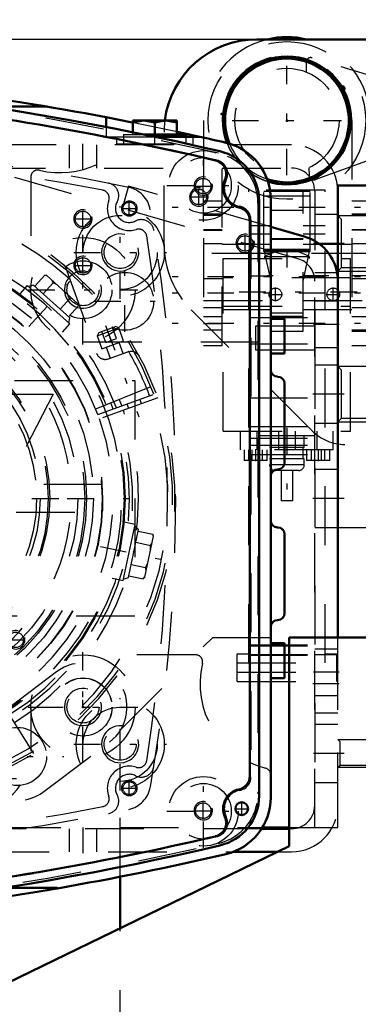
# Model space of a CAD drawing. Units: inches. Extents: x 19 to 243, y 19 to 234.
# Drawn here: x 182 to 187, y 95 to 111 of the extents above; entities that cross this region are included whole.
import ezdxf

# ---------------------------------------------------------------- set-up
doc = ezdxf.new("R2010")
doc.units = ezdxf.units.IN
doc.header["$MEASUREMENT"] = 0
doc.linetypes.add('Center', pattern=[1.5, 0.45, -0.5, 0.05, -0.5])
doc.linetypes.add('Dashed', pattern=[2, 1, -1])
for name, color, linetype, lineweight in [('2d ConnectionPoints', 7, 'Continuous', 50), ('AM_0', 7, 'Continuous', 50), ('AM_5', 3, 'Continuous', 25), ('AM_7', 7, 'Center', 25), ('AM_9', 6, 'Dashed', 25)]:
    doc.layers.add(name, color=color, linetype=linetype, lineweight=lineweight)
doc.dimstyles.get("Standard").update_dxf_attribs({"dimtxt": 0.18, "dimasz": 0.18, "dimexe": 0.18, "dimexo": 0.0625, "dimgap": 0.09, "dimtad": 0, "dimtih": 1, "dimtoh": 1, "dimdec": 4, "dimzin": 0, "dimdsep": 46, "dimtxsty": 'Standard', "dimcen": 0.09, "dimadec": 0, "dimazin": 0, "dimtfac": 1, "dimtdec": 4, "dimtofl": 0, "dimtmove": 0, "dimatfit": 3, "dimfxl": 0, "dimtolj": 1, "dimtzin": 0, "dimarcsym": 0})

# ---------------------------------------------------------------- blocks, each defined once
blk = doc.blocks.new('52_SH5_R02_2_tr_0_in_LKQGH_1_1_GN_Wire_Rope_Hoist_900')
at = {"layer": 'AM_0'}
for radius, start, end in [(1.417, 76.4638, 103.5362), (1.083, 252.6433, 200.6797), (1.051, 251.3624, 201.9606)]:
    blk.add_arc((186.079, 109.653), radius, start, end, dxfattribs=at)
at = {"layer": 'AM_5'}
blk.add_arc((187.844, 109.75), 0.161, 75, 15, dxfattribs=at)
at = {"layer": 'AM_7'}
for p, q in [((186.079, 108.722), (186.079, 110.583)), ((187.844, 109.42), (187.844, 110.081)), ((187.513, 109.75), (188.175, 109.75)), ((185.149, 109.653), (187.009, 109.653)), ((188.279, 108.176), (183.879, 108.176)), ((186.079, 107.462), (186.079, 107.158)), ((188.279, 106.995), (183.879, 106.995)), ((186.794, 107.015), (185.365, 107.015)), ((188.279, 106.72), (183.879, 106.72)), ((187.27, 106.739), (184.888, 106.739)), ((188.279, 106.208), (183.879, 106.208)), ((186.079, 104.436), (186.079, 103.137)), ((185.548, 104.071), (185.548, 103.868)), ((186.611, 104.071), (186.611, 103.868))]:
    blk.add_line(p, q, dxfattribs=at)
at = {"layer": 'AM_9'}
for p, q in [((187.957, 110.274), (186.507, 110.717)), ((186.405, 110.64), (186.409, 110.475)), ((187.48, 109.75), (187.662, 110.065)), ((187.662, 110.065), (188.026, 110.065)), ((188.026, 110.065), (188.208, 109.75)), ((187.662, 109.75), (187.753, 109.908)), ((187.753, 109.908), (187.935, 109.908)), ((187.935, 109.908), (188.026, 109.75)), ((188.245, 109.547), (188.236, 109.908)), ((187.662, 109.435), (187.48, 109.75)), ((187.753, 109.593), (187.662, 109.75)), ((188.026, 109.75), (187.935, 109.593)), ((188.208, 109.75), (188.026, 109.435)), ((184.662, 109.653), (184.662, 105.834)), ((184.977, 105.834), (184.977, 109.653)), ((187.182, 109.653), (187.182, 105.834)), ((187.497, 109.653), (187.497, 105.834)), ((187.935, 109.593), (187.753, 109.593)), ((188.026, 109.435), (187.662, 109.435)), ((186.561, 108.648), (187.986, 109.167)), ((186.452, 108.849), (186.455, 108.72)), ((186.729, 108.471), (185.43, 108.471)), ((185.43, 100.44), (185.43, 108.471)), ((185.686, 108.452), (186.473, 108.452)), ((185.686, 107.428), (185.686, 108.452)), ((185.686, 108.373), (186.473, 108.373)), ((185.804, 106.075), (185.804, 108.452)), ((186.355, 106.075), (186.355, 108.452)), ((186.473, 107.428), (186.473, 108.452)), ((186.729, 100.44), (186.729, 108.471)), ((184.977, 108.284), (184.662, 108.284)), ((187.497, 108.284), (187.182, 108.284)), ((184.662, 108.068), (184.977, 108.068)), ((184.977, 108.038), (184.662, 108.038)), ((186.355, 108.122), (185.804, 108.122)), ((187.182, 108.068), (187.497, 108.068)), ((187.497, 108.038), (187.182, 108.038)), ((185.43, 107.867), (185.804, 107.867)), ((186.355, 107.867), (186.729, 107.867)), ((184.662, 107.802), (184.977, 107.802)), ((184.977, 107.783), (184.662, 107.783)), ((185.804, 107.723), (185.43, 107.723)), ((186.729, 107.723), (186.355, 107.723)), ((187.182, 107.802), (187.497, 107.802)), ((187.497, 107.788), (187.182, 107.788)), ((184.662, 107.566), (184.977, 107.566)), ((185.804, 107.546), (184.977, 107.546)), ((186.355, 107.645), (185.804, 107.645)), ((185.804, 107.64), (186.355, 107.64)), ((187.182, 107.546), (186.355, 107.546)), ((187.182, 107.566), (187.497, 107.566)), ((185.804, 107.394), (184.662, 107.394)), ((185.686, 107.468), (186.473, 107.468)), ((185.686, 107.428), (186.473, 107.428)), ((185.689, 107.453), (185.804, 106.923)), ((185.689, 107.453), (186.47, 107.453)), ((186.355, 106.923), (186.47, 107.453)), ((187.497, 107.394), (186.355, 107.394)), ((184.997, 107.31), (187.162, 107.31)), ((184.997, 104.377), (184.997, 107.31)), ((185.696, 107.335), (185.696, 107.31)), ((186.463, 107.335), (185.696, 107.335)), ((186.463, 107.31), (186.463, 107.335)), ((187.162, 104.377), (187.162, 107.31)), ((184.977, 106.961), (184.662, 106.961)), ((187.162, 106.98), (184.997, 106.98)), ((185.43, 107.015), (185.804, 107.015)), ((186.355, 107.015), (186.729, 107.015)), ((187.497, 107.015), (187.182, 107.015)), ((187.497, 106.961), (187.182, 106.961)), ((184.662, 106.596), (185.804, 106.596)), ((186.355, 106.596), (187.497, 106.596)), ((184.662, 106.478), (184.977, 106.478)), ((184.977, 106.444), (185.804, 106.444)), ((184.997, 106.498), (187.162, 106.498)), ((185.804, 106.385), (186.355, 106.385)), ((186.355, 106.444), (187.182, 106.444)), ((187.182, 106.478), (187.497, 106.478)), ((184.977, 106.316), (184.662, 106.316)), ((184.662, 106.208), (184.977, 106.208)), ((185.43, 106.306), (186.729, 106.306)), ((185.804, 106.33), (186.355, 106.33)), ((187.497, 106.316), (187.182, 106.316)), ((184.662, 106.099), (184.977, 106.099)), ((185.804, 106.075), (186.355, 106.075)), ((187.182, 106.099), (187.497, 106.099)), ((187.497, 106.07), (187.182, 106.07)), ((185.43, 105.859), (186.729, 105.859)), ((184.662, 105.834), (184.977, 105.834)), ((187.182, 105.834), (187.497, 105.834)), ((185.43, 104.943), (186.729, 104.943)), ((184.997, 104.377), (187.162, 104.377)), ((185.292, 104.062), (185.292, 104.377)), ((185.43, 104.456), (186.729, 104.456)), ((185.568, 104.377), (185.568, 104.062)), ((185.603, 104.377), (185.603, 104.298)), ((185.942, 104.062), (185.942, 104.377)), ((186.217, 104.377), (186.217, 104.062)), ((186.556, 104.298), (186.556, 104.377)), ((186.591, 104.062), (186.591, 104.377)), ((186.867, 104.062), (186.867, 104.377)), ((185.43, 104.26), (186.729, 104.26)), ((186.556, 104.298), (185.603, 104.298)), ((186.375, 104.101), (186.375, 104.298)), ((186.867, 104.062), (185.292, 104.062)), ((185.351, 104.062), (185.351, 103.877)), ((185.43, 104.141), (186.729, 104.141)), ((185.434, 103.877), (185.434, 104.062)), ((185.491, 103.877), (185.491, 104.062)), ((185.605, 103.877), (185.605, 104.062)), ((185.662, 103.877), (185.662, 104.062)), ((185.745, 103.877), (185.745, 104.062)), ((186.375, 104.101), (185.784, 104.101)), ((186.355, 103.905), (186.355, 104.101)), ((186.414, 104.062), (186.414, 103.877)), ((186.497, 103.877), (186.497, 104.062)), ((186.554, 103.877), (186.554, 104.062)), ((186.668, 103.877), (186.668, 104.062)), ((186.725, 103.877), (186.725, 104.062)), ((186.808, 103.877), (186.808, 104.062)), ((185.745, 103.877), (185.351, 103.877)), ((185.43, 103.983), (186.729, 103.983)), ((186.375, 103.905), (185.784, 103.905)), ((186.375, 103.806), (186.375, 103.905)), ((186.808, 103.877), (186.414, 103.877)), ((186.375, 103.806), (185.784, 103.806)), ((186.276, 103.708), (185.883, 103.708)), ((185.981, 103.708), (185.981, 103.196)), ((186.178, 103.196), (186.178, 103.708)), ((186.178, 103.196), (185.981, 103.196)), ((185.43, 100.749), (186.729, 100.749)), ((185.43, 100.733), (186.729, 100.733)), ((185.233, 100.597), (185.43, 100.597)), ((185.233, 100.125), (185.233, 100.597)), ((185.43, 100.586), (186.729, 100.586)), ((185.43, 100.575), (186.729, 100.575)), ((186.729, 100.597), (186.926, 100.597)), ((186.926, 100.125), (186.926, 100.597)), ((185.233, 100.44), (186.926, 100.44)), ((185.233, 100.283), (186.926, 100.283)), ((185.233, 100.125), (186.926, 100.125))]:
    blk.add_line(p, q, dxfattribs=at)
for points in [[(185.689, 107.453), (185.687, 107.459), (185.686, 107.463), (185.686, 107.464)], [(186.473, 107.464), (186.472, 107.46), (186.47, 107.454), (186.47, 107.453)]]:
    blk.add_lwpolyline(points, dxfattribs=at)
for centre, radius in [((186.079, 109.653), 1.339), ((186.079, 109.653), 0.886), ((187.844, 109.75), 0.315), ((187.844, 109.75), 0.295), ((187.844, 109.75), 0.284), ((187.844, 109.75), 0.271), ((187.844, 109.75), 0.263), ((187.844, 109.75), 0.197), ((187.844, 109.75), 0.182)]:
    blk.add_circle(centre, radius, dxfattribs=at)
for centre, radius, start, end in [((186.079, 109.653), 1.417, 103.5362, 180), ((186.079, 109.653), 1.417, 360, 76.4638), ((186.079, 109.653), 1.102, 0, 180), ((186.484, 110.642), 0.0787, 73, 181.5), ((187.842, 109.897), 0.394, 1.4999, 73), ((187.844, 109.75), 0.325, 104.4139, 135.5861), ((187.844, 109.75), 0.325, 44.4139, 75.5861), ((187.844, 109.75), 0.161, 96.6138, 202.5958), ((187.844, 109.75), 0.161, 331.0034, 85.2557), ((187.844, 109.75), 0.325, 164.4139, 195.5861), ((187.844, 109.75), 0.325, 344.4139, 15.5861), ((187.844, 109.75), 0.161, 213.9311, 267.1799), ((187.844, 109.75), 0.161, 278.4538, 319.9915), ((187.852, 109.537), 0.394, 290.0001, 1.4999), ((187.844, 109.75), 0.325, 224.4139, 255.5861), ((187.844, 109.75), 0.325, 284.4139, 315.5861), ((186.079, 109.653), 1.083, 200.6797, 252.6433), ((186.079, 109.653), 1.051, 201.9606, 251.3624), ((186.534, 108.722), 0.0787, 181.5, 290.0001), ((186.079, 106.739), 0.709, 103.5362, 122.7972), ((186.079, 106.739), 0.709, 57.2028, 76.4638), ((185.883, 103.806), 0.0984, 180, 270), ((186.276, 103.806), 0.0984, 270, 0)]:
    blk.add_arc(centre, radius, start, end, dxfattribs=at)
blk = doc.blocks.new('67_0543204010_SH5_GS_0_in_LKQGH_1_1_GN_Wire_Rope_Hoist_900')
at = {"layer": 'AM_0'}
for p, q in [((186.375, 107.683), (185.804, 107.847)), ((186.945, 100.873), (186.945, 106.926)), ((185.662, 97.645), (186.119, 97.645))]:
    blk.add_line(p, q, dxfattribs=at)
blk.add_arc((186.158, 106.926), 0.787, 0, 74, dxfattribs=at)
at = {"layer": 'AM_5'}
for centre in [(182.615, 107.98), (182.615, 107.192)]:
    blk.add_arc(centre, 0.157, 75, 15, dxfattribs=at)
at = {"layer": 'AM_7'}
for p, q in [((182.615, 107.842), (182.615, 108.117)), ((182.477, 107.98), (182.752, 107.98)), ((182.477, 107.192), (182.752, 107.192)), ((182.615, 107.055), (182.615, 107.33)), ((186.969, 105.007), (186.449, 105.007)), ((175.557, 103.236), (182.585, 103.236)), ((186.969, 103.236), (186.449, 103.236)), ((182.615, 98.907), (182.615, 100.478)), ((186.969, 100.086), (186.449, 100.086)), ((181.829, 99.692), (183.4, 99.692)), ((180.716, 98.852), (182.287, 98.852))]:
    blk.add_line(p, q, dxfattribs=at)
at = {"layer": 'AM_9'}
for p, q in [((186.266, 107.304), (179.449, 109.259)), ((183.387, 108.54), (183.279, 108.161)), ((185.804, 107.847), (183.387, 108.54)), ((186.552, 97.645), (186.552, 106.926)), ((186.945, 105.499), (186.552, 105.499)), ((186.552, 104.515), (186.945, 104.515)), ((186.945, 103.728), (186.552, 103.728)), ((186.552, 102.743), (186.945, 102.743)), ((186.945, 97.645), (186.945, 100.873)), ((186.945, 100.578), (186.552, 100.578)), ((182.164, 100.289), (181.051, 99.449)), ((186.552, 99.594), (186.945, 99.594)), ((181.952, 98.255), (183.065, 99.095)), ((181.237, 97.645), (185.662, 97.645)), ((186.119, 97.645), (186.945, 97.645))]:
    blk.add_line(p, q, dxfattribs=at)
for centre, radius in [((182.615, 107.98), 0.131), ((182.615, 107.192), 0.131), ((182.615, 99.692), 0.494), ((181.501, 98.852), 0.494)]:
    blk.add_circle(centre, radius, dxfattribs=at)
for centre, radius, start, end in [((186.158, 106.926), 0.394, 0, 74), ((179.071, 103.236), 3.346, 301.5881, 128.7394), ((182.615, 99.692), 0.748, 307.0403, 127.0403), ((181.501, 98.852), 0.748, 127.0403, 307.0403)]:
    blk.add_arc(centre, radius, start, end, dxfattribs=at)
blk = doc.blocks.new('69_0543001430_SH5_G6_0_in_LKQGH_1_1_GN_Wire_Rope_Hoist_900')
at = {"layer": 'AM_7'}
blk.add_line((183, 106.174), (183.565, 104.623), dxfattribs=at)
at = {"layer": 'AM_9'}
for p, q in [((182.315, 107.16), (182.846, 105.699)), ((182.856, 105.994), (183.226, 106.129)), ((182.883, 106.051), (182.856, 105.994)), ((182.883, 106.051), (183.169, 106.156)), ((183.001, 105.885), (182.933, 106.07)), ((183.093, 105.919), (183.026, 106.103)), ((183.186, 105.952), (183.118, 106.137)), ((183.226, 106.129), (183.169, 106.156)), ((183.305, 105.912), (183.226, 106.129)), ((182.856, 105.994), (182.935, 105.777)), ((182.935, 105.777), (183.305, 105.912)), ((183.001, 105.885), (183.186, 105.952)), ((183.3, 105.696), (183.231, 105.885)), ((183.009, 105.804), (183.078, 105.615)), ((183.048, 105.605), (183.379, 105.725)), ((182.831, 104.755), (183.807, 105.149)), ((182.868, 104.659), (183.857, 105.019)), ((183.884, 104.945), (182.895, 104.585)), ((183.61, 104.845), (183.583, 104.919)), ((183.361, 104.839), (183.388, 104.765)), ((181.778, 98.904), (181.22, 99.797))]:
    blk.add_line(p, q, dxfattribs=at)
for points in [[(182.278, 107.211), (182.278, 107.211), (182.311, 107.168), (182.315, 107.16)], [(183.393, 105.729), (183.414, 105.733), (183.448, 105.734), (183.493, 105.722), (183.542, 105.69), (183.571, 105.652), (183.571, 105.652)]]:
    blk.add_lwpolyline(points, dxfattribs=at)
for centre, radius, start, end in [((179.071, 103.236), 5.108, 20.4417, 199.5583), ((179.071, 103.236), 5.068, 20.4451, 199.5549), ((179.071, 103.236), 4.989, 48.3799, 171.6201), ((179.071, 103.236), 4.389, 20.5139, 199.4861), ((179.071, 103.236), 4.055, 20.5563, 199.4437), ((182.994, 105.753), 0.157, 200, 290), ((183.433, 105.577), 0.157, 104.6341, 110), ((179.071, 103.236), 4.989, 20.4521, 29.9889), ((179.071, 103.236), 5.108, 200.4417, 19.5583), ((179.071, 103.236), 5.068, 200.4451, 19.5549), ((179.071, 103.236), 4.989, 200.4521, 19.5479), ((179.071, 103.236), 4.331, 20.5209, 22), ((179.071, 103.236), 4.488, 20.5026, 22), ((179.071, 103.236), 4.389, 200.5139, 19.4861), ((179.071, 103.236), 4.331, 302, 19.4791), ((179.071, 103.236), 4.488, 302, 19.4974), ((179.071, 103.236), 4.055, 200.5563, 19.4437)]:
    blk.add_arc(centre, radius, start, end, dxfattribs=at)
blk = doc.blocks.new('71_SH5_L_L2_EC_YAL_0_in_LKQGH_1_1_GN_Wire_Rope_Hoist_900')
at = {"layer": 'AM_0'}
for p, q in [((185.607, 108.287), (185.607, 98.184)), ((185.449, 107.947), (185.449, 98.524))]:
    blk.add_line(p, q, dxfattribs=at)
blk.add_circle((185.312, 97.966), 0.108, dxfattribs=at)
for centre, radius, start, end in [((173.304, 59.411), 51.063, 76.8299, 103.124), ((173.304, 59.411), 50.896, 76.8679, 83.7696), ((184.741, 108.287), 0.866, 360, 76.8299), ((184.813, 108.745), 0.236, 335.1218, 76.8679), ((185.331, 108.505), 0.335, 155.1218, 258.0595), ((185.213, 107.947), 0.236, 360, 78.0595), ((185.213, 98.524), 0.236, 281.9405, 360), ((184.741, 98.184), 0.866, 283.1701, 0), ((185.331, 97.966), 0.335, 101.9405, 204.8782), ((184.813, 97.726), 0.236, 283.1321, 24.8782), ((173.304, 147.06), 50.896, 276.2304, 283.1321), ((173.304, 147.06), 51.063, 256.876, 283.1701)]:
    blk.add_arc(centre, radius, start, end, dxfattribs=at)
at = {"layer": 'AM_7'}
for p, q in [((185.312, 97.852), (185.312, 98.08)), ((185.198, 97.966), (185.425, 97.966))]:
    blk.add_line(p, q, dxfattribs=at)
at = {"layer": 'AM_9'}
for p, q in [((185.587, 108.251), (185.587, 98.22)), ((185.469, 107.963), (185.469, 98.508))]:
    blk.add_line(p, q, dxfattribs=at)
for centre, radius, start, end in [((173.304, 59.411), 51.024, 76.8424, 103.1114), ((173.304, 59.389), 50.925, 76.8486, 83.7935), ((184.721, 108.251), 0.866, 0, 76.8424), ((184.837, 108.749), 0.236, 333.7972, 76.8486), ((185.331, 108.505), 0.315, 153.7972, 259.7134), ((185.233, 107.963), 0.236, 360, 79.7134), ((185.233, 98.508), 0.236, 280.2866, 0), ((184.721, 98.22), 0.866, 283.1576, 360), ((185.331, 97.966), 0.315, 100.2866, 206.2028), ((184.837, 97.722), 0.236, 283.1514, 26.2028), ((173.304, 147.082), 50.925, 276.2065, 283.1514), ((173.304, 147.06), 51.024, 256.8886, 283.1576)]:
    blk.add_arc(centre, radius, start, end, dxfattribs=at)
blk = doc.blocks.new('74_2527097300_SH5_0_in_LKQGH_1_1_GN_Wire_Rope_Hoist_900')
at = {"layer": 'AM_0'}
for p, q in [((181.009, 109.889), (182.006, 109.889)), ((183.452, 109.621), (183.009, 109.708)), ((183.009, 109.708), (183.009, 109.543)), ((183.461, 109.453), (183.461, 109.653)), ((183.461, 109.653), (184.209, 109.653)), ((183.835, 109.619), (183.648, 109.653)), ((183.835, 109.417), (183.835, 109.619)), ((184.209, 109.619), (184.022, 109.653)), ((184.209, 109.653), (184.209, 109.417)), ((183.64, 109.417), (184.367, 109.417)), ((183.829, 109.377), (184.601, 109.377)), ((184.601, 109.377), (184.212, 109.463)), ((184.367, 109.377), (184.367, 109.417)), ((185.804, 108.317), (185.804, 98.154)), ((185.804, 106.287), (186.04, 106.287)), ((186.04, 106.287), (186.04, 105.696)), ((186.04, 105.696), (185.804, 105.696)), ((186.04, 105.184), (186.04, 103.846)), ((186.04, 102.625), (186.04, 101.287)), ((185.804, 100.775), (186.04, 100.775)), ((186.04, 100.775), (186.04, 100.184)), ((186.04, 100.184), (185.804, 100.184)), ((181.262, 96.621), (182.182, 96.621)), ((182.182, 96.621), (182.182, 96.612))]:
    blk.add_line(p, q, dxfattribs=at)
for points in [[(183.648, 109.653), (183.635, 109.653), (183.461, 109.619)], [(184.022, 109.653), (184.009, 109.653), (183.835, 109.619)], [(182.182, 96.612), (182.136, 96.604), (182.005, 96.582), (181.802, 96.548), (181.547, 96.506), (181.268, 96.462), (180.997, 96.42), (180.768, 96.386), (180.608, 96.363), (180.533, 96.353), (180.528, 96.352)]]:
    blk.add_lwpolyline(points, dxfattribs=at)
for centre, radius, start, end in [((173.402, 59.436), 51.181, 79.1819, 82.4415), ((173.402, 59.436), 51.181, 76.853, 77.3613), ((184.82, 108.317), 0.984, 0, 76.853), ((185.922, 105.421), 0.118, 180, 270), ((185.922, 105.184), 0.118, 0, 90), ((185.922, 103.846), 0.118, 270, 0), ((185.922, 103.61), 0.118, 90, 180), ((185.922, 102.861), 0.118, 180, 270), ((185.922, 102.625), 0.118, 0, 90), ((185.922, 101.05), 0.118, 90, 180), ((185.922, 101.287), 0.118, 270, 0), ((184.82, 98.154), 0.984, 283.147, 0), ((173.402, 147.035), 51.181, 279.8773, 283.147)]:
    blk.add_arc(centre, radius, start, end, dxfattribs=at)
at = {"layer": 'AM_5'}
for centre, radius in [((184.658, 108.539), 0.157), ((183.247, 107.411), 0.315), ((182.615, 106.779), 0.315), ((182.615, 99.692), 0.315), ((183.247, 99.06), 0.315), ((184.658, 97.932), 0.157)]:
    blk.add_arc(centre, radius, 75, 15, dxfattribs=at)
at = {"layer": 'AM_7'}
for p, q in [((183.835, 109.251), (183.835, 109.665)), ((184.662, 107.93), (184.662, 109.171)), ((184.042, 108.55), (185.282, 108.55)), ((184.521, 108.539), (184.795, 108.539)), ((184.658, 108.401), (184.658, 108.676)), ((183.247, 106.626), (183.247, 108.197)), ((182.615, 105.849), (182.615, 107.709)), ((182.462, 107.411), (184.033, 107.411)), ((181.685, 106.779), (183.545, 106.779)), ((182.615, 98.762), (182.615, 100.622)), ((183.247, 98.274), (183.247, 99.845)), ((181.685, 99.692), (183.545, 99.692)), ((182.462, 99.06), (184.033, 99.06)), ((184.662, 97.3), (184.662, 98.541)), ((184.658, 97.795), (184.658, 98.07)), ((184.042, 97.921), (185.282, 97.921)), ((184.521, 97.932), (184.795, 97.932))]:
    blk.add_line(p, q, dxfattribs=at)
at = {"layer": 'AM_9'}
for p, q in [((183.009, 109.543), (183.009, 109.377)), ((184.212, 109.463), (183.452, 109.621)), ((183.009, 109.377), (183.829, 109.377)), ((183.186, 109.377), (183.186, 109.259)), ((183.304, 109.417), (183.304, 109.259)), ((183.304, 109.417), (183.64, 109.417)), ((183.461, 109.417), (183.461, 109.453)), ((184.367, 109.259), (184.367, 109.377)), ((184.485, 109.259), (184.485, 109.377)), ((183.186, 109.259), (184.485, 109.259)), ((181.729, 108.693), (181.729, 106.779)), ((182.615, 105.893), (185.804, 105.893)), ((182.949, 103.472), (179.481, 103.472)), ((179.479, 102.999), (182.949, 102.999)), ((184.529, 100.578), (182.615, 100.578)), ((181.729, 99.692), (181.729, 98.944))]:
    blk.add_line(p, q, dxfattribs=at)
blk.add_lwpolyline([(182.949, 103.236), (182.949, 103.157), (182.947, 103.088), (182.944, 103.035), (182.943, 103.005), (182.942, 102.999)], dxfattribs=at)
for centre, radius in [((184.662, 108.55), 0.591), ((184.662, 108.55), 0.472), ((184.658, 108.539), 0.131), ((183.247, 107.411), 0.748), ((183.247, 107.411), 0.63), ((182.615, 106.779), 0.886), ((183.247, 107.411), 0.272), ((182.615, 106.779), 0.492), ((179.071, 103.236), 3.878), ((179.071, 103.236), 3.871), ((182.615, 106.779), 0.272), ((179.071, 103.236), 3.72), ((179.071, 103.236), 3.603), ((179.071, 103.236), 3.573), ((179.071, 103.236), 3.456), ((179.071, 103.236), 2.981), ((179.071, 103.236), 2.953), ((179.071, 103.236), 2.815), ((179.071, 103.236), 2.756), ((182.615, 99.692), 0.886), ((182.615, 99.692), 0.492), ((182.615, 99.692), 0.272), ((183.247, 99.06), 0.748), ((183.247, 99.06), 0.63), ((183.247, 99.06), 0.272), ((184.662, 97.921), 0.591), ((184.662, 97.921), 0.472), ((184.658, 97.932), 0.131)]:
    blk.add_circle(centre, radius, dxfattribs=at)
for centre, radius, start, end in [((182.221, 110.243), 1.476, 256.4338, 334.2164), ((181.847, 108.693), 0.118, 76.4338, 180), ((184.529, 100.46), 0.118, 346.4338, 90), ((186.079, 100.086), 1.476, 166.4338, 255.7051), ((180.705, 98.944), 1.024, 270, 360), ((185.686, 98.541), 0.118, 0.363, 75.705)]:
    blk.add_arc(centre, radius, start, end, dxfattribs=at)
blk = doc.blocks.new('75_0543416040_SH5_L2_G6_75_0_in_LKQGH_1_1_GN_Wire_Rope_Hoist_900')
at = {"layer": 'AM_7'}
for p, q in [((181.697, 106.152), (182.408, 106.941)), ((174.597, 103.236), (183.546, 103.236)), ((182.91, 102.42), (183.934, 102.202))]:
    blk.add_line(p, q, dxfattribs=at)
at = {"layer": 'AM_9'}
for p, q in [((181.795, 106.838), (181.964, 107.025)), ((181.999, 107.018), (181.964, 107.025)), ((182.003, 107.014), (181.964, 107.025)), ((182.527, 106.542), (181.999, 107.018)), ((181.669, 106.848), (181.543, 106.708)), ((182.393, 106.197), (181.669, 106.848)), ((181.772, 106.859), (181.688, 106.832)), ((182.393, 106.3), (181.772, 106.859)), ((181.939, 106.709), (182.107, 106.896)), ((182.107, 106.896), (182.092, 106.934)), ((182.174, 106.86), (182.107, 106.896)), ((182.226, 106.45), (182.395, 106.637)), ((182.434, 106.626), (182.395, 106.637)), ((182.538, 106.508), (182.527, 106.542)), ((182.37, 106.321), (182.538, 106.508)), ((182.267, 106.057), (182.393, 106.197)), ((182.375, 106.213), (182.393, 106.3)), ((183.297, 101.84), (183.499, 102.792)), ((183.499, 102.792), (183.314, 102.831)), ((183.386, 101.891), (183.56, 102.709)), ((183.56, 102.709), (183.494, 102.768)), ((183.554, 102.678), (183.8, 102.626)), ((183.663, 101.896), (183.811, 102.591)), ((183.811, 102.591), (183.8, 102.626)), ((183.81, 102.586), (183.8, 102.626)), ((183.513, 102.489), (183.76, 102.437)), ((183.76, 102.437), (183.785, 102.469)), ((183.762, 102.361), (183.76, 102.437)), ((183.433, 102.111), (183.679, 102.059)), ((183.679, 102.059), (183.712, 102.127)), ((183.689, 102.019), (183.679, 102.059)), ((183.112, 101.879), (183.297, 101.84)), ((183.302, 101.864), (183.386, 101.891)), ((183.393, 101.922), (183.639, 101.87)), ((183.639, 101.87), (183.664, 101.902)), ((183.639, 101.87), (183.663, 101.896))]:
    blk.add_line(p, q, dxfattribs=at)
for radius in [4.262, 4.242]:
    blk.add_circle((179.071, 103.236), radius, dxfattribs=at)
blk.add_arc((179.071, 103.236), 4.203, 234.5737, 105.3629, dxfattribs=at)
blk = doc.blocks.new('76_C2366611112x41_2_0_in_LKQGH_1_1_GN_Wire_Rope_Hoist_900')
at = {"layer": 'AM_9'}
for p, q in [((173.449, 105.236), (183.497, 105.236)), ((183.497, 105.236), (183.497, 101.236)), ((182.106, 105.006), (180.956, 102.781)), ((181.308, 105.006), (182.106, 105.006)), ((183.497, 101.236), (173.449, 101.236))]:
    blk.add_line(p, q, dxfattribs=at)
blk = doc.blocks.new('77_SH5_RAL6018_YAL_0_in_LKQGH_1_1_GN_Wire_Rope_Hoist_900')
at = {"layer": 'AM_7'}
for p, q in [((183.402, 108.02), (183.402, 108.293)), ((183.266, 108.157), (183.539, 108.157)), ((183.402, 98.178), (183.402, 98.451)), ((183.266, 98.314), (183.539, 98.314))]:
    blk.add_line(p, q, dxfattribs=at)
at = {"layer": 'AM_9'}
for centre in [(183.402, 108.157), (183.402, 98.314)]:
    blk.add_circle(centre, 0.13, dxfattribs=at)
for centre, radius, start, end in [((177.497, 80.991), 28.15, 77.9083, 102.0917), ((177.497, 80.854), 28.15, 78.8316, 101.1684), ((183.006, 108.376), 0.217, 331.0681, 78.6249), ((182.922, 108.335), 0.138, 339.6273, 78.8316), ((183.294, 108.055), 0.472, 10.0272, 77.9083), ((183.402, 108.157), 0.374, 159.6273, 288.0466), ((183.402, 108.157), 0.236, 151.0681, 296.6782), ((156.04, 103.236), 28.15, 349.9728, 10.0272), ((183.605, 107.752), 0.217, 9.3054, 116.6782), ((183.561, 107.67), 0.138, 9.109, 108.0466), ((155.902, 103.236), 28.15, 350.891, 9.109), ((183.402, 98.314), 0.374, 71.9534, 200.3727), ((183.605, 98.719), 0.217, 243.3218, 350.6946), ((183.561, 98.801), 0.138, 251.9534, 350.891), ((183.402, 98.314), 0.236, 63.3218, 208.9319), ((183.294, 98.416), 0.472, 282.0917, 349.9728), ((182.922, 98.136), 0.138, 281.1684, 20.3727), ((183.006, 98.095), 0.217, 281.3751, 28.9319), ((177.497, 125.617), 28.15, 258.8316, 281.1684), ((177.497, 125.48), 28.15, 257.9083, 282.0917)]:
    blk.add_arc(centre, radius, start, end, dxfattribs=at)
blk = doc.blocks.new('78_0543205010_SH5_BS_0_in_LKQGH_1_1_GN_Wire_Rope_Hoist_900')
at = {"layer": 'AM_0'}
for p, q in [((186.119, 97.625), (185.65, 97.625)), ((185.164, 97.232), (185.917, 97.232))]:
    blk.add_line(p, q, dxfattribs=at)
at = {"layer": 'AM_5'}
for centre in [(184.583, 108.354), (185.371, 107.566), (181.473, 100.834)]:
    blk.add_arc(centre, 0.157, 75, 15, dxfattribs=at)
at = {"layer": 'AM_7'}
for p, q in [((182.615, 108.826), (182.615, 109.259)), ((184.446, 108.354), (184.721, 108.354)), ((184.583, 108.216), (184.583, 108.491)), ((185.371, 107.429), (185.371, 107.704)), ((185.233, 107.566), (185.508, 107.566)), ((186.965, 107.566), (186.532, 107.566)), ((183.323, 106.065), (183.323, 107.099)), ((182.807, 106.582), (183.84, 106.582)), ((186.965, 106.188), (186.532, 106.188)), ((186.965, 103.236), (186.532, 103.236)), ((181.336, 100.834), (181.61, 100.834)), ((186.965, 100.283), (186.532, 100.283)), ((186.965, 98.905), (186.532, 98.905)), ((181.037, 98.479), (181.542, 98.479)), ((182.615, 97.645), (182.615, 97.212))]:
    blk.add_line(p, q, dxfattribs=at)
at = {"layer": 'AM_9'}
for p, q in [((186.158, 109.239), (181.04, 109.239)), ((182.379, 109.239), (182.379, 108.846)), ((182.851, 108.846), (182.851, 109.239)), ((180.977, 108.846), (186.158, 108.846)), ((186.552, 108.452), (186.552, 106.164)), ((186.946, 108.058), (186.552, 108.058)), ((186.552, 107.074), (186.946, 107.074)), ((186.945, 106.582), (186.552, 106.582)), ((186.552, 105.795), (186.945, 105.795)), ((186.552, 105.755), (186.552, 98.019)), ((186.945, 103.728), (186.552, 103.728)), ((186.552, 102.743), (186.945, 102.743)), ((186.945, 100.676), (186.552, 100.676)), ((186.552, 99.889), (186.945, 99.889)), ((186.945, 99.397), (186.552, 99.397)), ((186.552, 98.413), (186.945, 98.413)), ((185.65, 97.625), (180.977, 97.625)), ((182.379, 97.625), (182.379, 97.232)), ((182.851, 97.232), (182.851, 97.625)), ((186.158, 97.625), (186.119, 97.625)), ((181.04, 97.232), (185.164, 97.232)), ((185.917, 97.232), (186.158, 97.232))]:
    blk.add_line(p, q, dxfattribs=at)
for centre, radius in [((184.583, 108.354), 0.131), ((183.402, 108.157), 0.109), ((185.371, 107.566), 0.131), ((183.323, 106.582), 0.492), ((181.473, 100.834), 0.131), ((183.402, 98.314), 0.109)]:
    blk.add_circle(centre, radius, dxfattribs=at)
for centre, radius, start, end in [((186.158, 108.452), 0.787, 0, 90), ((186.158, 108.452), 0.394, 0, 90), ((186.158, 98.019), 0.787, 270, 360), ((186.158, 98.019), 0.394, 270, 360)]:
    blk.add_arc(centre, radius, start, end, dxfattribs=at)
blk = doc.blocks.new('95_3437014250X_C2_1828_8_1_0_in_LKQGH_1_1_GN_Wire_Rope_Hoist_900')
at = {"layer": 'AM_0'}
for p, q in [((185.568, 111.031), (188.245, 111.031)), ((186.946, 108.55), (188.52, 108.55)), ((186.946, 100.873), (186.946, 108.55)), ((186.119, 100.873), (188.52, 100.873)), ((186.119, 97.33), (186.119, 100.873)), ((179.229, 93.983), (186.119, 97.33)), ((183.245, 95.934), (183.245, 96.809))]:
    blk.add_line(p, q, dxfattribs=at)
for centre, radius, start, end in [((185.568, 109.456), 1.575, 90, 172.81), ((186.079, 109.653), 1.087, 32.076, 200.5341), ((187.02, 110.196), 0.0394, 298.962, 121.038), ((186.079, 109.653), 1.087, 252.7889, 27.924)]:
    blk.add_arc(centre, radius, start, end, dxfattribs=at)
at = {"layer": 'AM_5'}
for p, q in [((186.946, 108.038), (188.52, 108.038)), ((186.946, 107.094), (188.52, 107.094)), ((186.946, 105.479), (188.52, 105.479)), ((186.946, 104.534), (188.52, 104.534)), ((186.946, 99.141), (188.52, 99.141)), ((186.946, 98.668), (188.52, 98.668))]:
    blk.add_line(p, q, dxfattribs=at)
at = {"layer": 'AM_7'}
for p, q in [((186.979, 110.196), (187.062, 110.196)), ((187.02, 110.155), (187.02, 110.237)), ((188.599, 107.566), (186.867, 107.566)), ((185.769, 106.7), (185.996, 106.7)), ((185.883, 106.586), (185.883, 106.814)), ((186.753, 106.7), (186.98, 106.7)), ((186.867, 106.586), (186.867, 106.814)), ((188.599, 105.007), (186.867, 105.007)), ((188.599, 103.235), (186.867, 103.235)), ((188.599, 98.905), (186.867, 98.905))]:
    blk.add_line(p, q, dxfattribs=at)
at = {"layer": 'AM_9'}
for p, q in [((183.993, 107.549), (183.993, 109.456)), ((187.009, 107.974), (186.946, 108.038)), ((188.456, 107.974), (187.009, 107.974)), ((187.009, 107.157), (187.009, 107.974)), ((186.946, 107.094), (187.009, 107.157)), ((187.009, 107.157), (188.456, 107.157)), ((186.507, 104.382), (184.454, 106.435)), ((185.552, 105.755), (185.552, 106.164)), ((185.552, 106.164), (186.552, 106.164)), ((186.552, 106.164), (186.552, 105.755)), ((186.552, 105.755), (185.552, 105.755)), ((187.009, 105.415), (186.946, 105.479)), ((188.456, 105.415), (187.009, 105.415)), ((187.009, 104.598), (187.009, 105.415)), ((186.946, 104.534), (187.009, 104.598)), ((187.009, 104.598), (188.456, 104.598)), ((188.52, 104.151), (187.064, 104.151)), ((188.52, 103.727), (186.946, 103.727)), ((186.946, 102.743), (188.52, 102.743)), ((183.245, 99.298), (184.82, 100.873)), ((184.82, 100.873), (186.119, 100.873)), ((186.946, 97.92), (186.946, 100.873)), ((183.245, 96.809), (183.245, 99.298)), ((186.983, 99.103), (186.946, 99.141)), ((188.483, 99.103), (186.983, 99.103)), ((186.983, 98.706), (186.983, 99.103)), ((186.946, 98.668), (186.983, 98.706)), ((186.983, 98.706), (188.483, 98.706)), ((188.52, 97.92), (186.946, 97.92)), ((183.245, 91.886), (183.245, 95.934))]:
    blk.add_line(p, q, dxfattribs=at)
for centre in [(185.883, 106.7), (186.867, 106.7)]:
    blk.add_circle(centre, 0.108, dxfattribs=at)
for centre, radius, start, end in [((185.568, 109.456), 1.575, 172.81, 180), ((186.079, 109.653), 1.087, 200.5341, 252.7889), ((185.568, 107.549), 1.575, 180, 225), ((187.064, 104.939), 0.787, 225, 270)]:
    blk.add_arc(centre, radius, start, end, dxfattribs=at)
blk = doc.blocks.new('*D155')
at = {"layer": 'AM_5', "color": 0, "lineweight": -2}
for p, q in [((186.52, 111.031), (132.42, 111.031)), ((132.42, 110.281), (132.42, 100.873)), ((132.42, 86.78), (132.42, 96.188)), ((164.347, 86.03), (132.42, 86.03))]:
    blk.add_line(p, q, dxfattribs=at)
at = {"layer": 'AM_5', "color": 0}
for points in [[(132.545, 110.281), (132.295, 110.281), (132.42, 111.031)], [(132.295, 86.78), (132.545, 86.78), (132.42, 86.03)]]:
    blk.add_solid(points, dxfattribs=at)
at = {"layer": 'Defpoints', "color": 0}
for p in [(133.17, 111.031), (186.52, 111.031), (164.347, 86.03)]:
    blk.add_point(p, dxfattribs=at)
at = {"layer": 'AM_5', "color": 0, "insert": (132.42, 98.53), "char_height": 1.5, "attachment_point": 5, "rotation": 90}
blk.add_mtext("\\A1;25''", dxfattribs=at)
blk = doc.blocks.new('*D157')
at = {"layer": 'AM_5', "color": 0, "lineweight": -2}
for p, q in [((157.654, 90.361), (157.654, 121.82)), ((158.404, 121.82), (184.172, 121.82)), ((218.124, 121.82), (192.357, 121.82)), ((218.874, 90.361), (218.874, 121.82))]:
    blk.add_line(p, q, dxfattribs=at)
at = {"layer": 'AM_5', "color": 0}
for points in [[(158.404, 121.945), (158.404, 121.695), (157.654, 121.82)], [(218.124, 121.695), (218.124, 121.945), (218.874, 121.82)]]:
    blk.add_solid(points, dxfattribs=at)
at = {"layer": 'Defpoints', "color": 0}
for p in [(218.874, 121.07), (157.654, 90.361), (218.874, 90.361)]:
    blk.add_point(p, dxfattribs=at)
at = {"layer": 'AM_5', "color": 0, "insert": (188.264, 121.82), "char_height": 1.5, "attachment_point": 5}
blk.add_mtext("\\A1;61.22''", dxfattribs=at)

msp = doc.modelspace()

# ---------------------------------------------------------------- linework, layer by layer
at = {"layer": '2d ConnectionPoints'}
for p in [(184.97032, 109.76276), (186.07937, 109.65259), (186.07937, 109.65259), (186.07937, 109.65259), (183.40221, 108.15677), (183.40221, 108.15677), (186.94551, 107.56622), (186.94551, 107.56622), (186.94551, 105.00722), (186.94551, 105.00722), (182.61483, 99.69221)]:
    msp.add_point(p, dxfattribs=at)

# ---------------------------------------------------------------- block references
for name in ['95_3437014250X_C2_1828_8_1_0_in_LKQGH_1_1_GN_Wire_Rope_Hoist_900', '52_SH5_R02_2_tr_0_in_LKQGH_1_1_GN_Wire_Rope_Hoist_900', '71_SH5_L_L2_EC_YAL_0_in_LKQGH_1_1_GN_Wire_Rope_Hoist_900', '74_2527097300_SH5_0_in_LKQGH_1_1_GN_Wire_Rope_Hoist_900', '78_0543205010_SH5_BS_0_in_LKQGH_1_1_GN_Wire_Rope_Hoist_900', '67_0543204010_SH5_GS_0_in_LKQGH_1_1_GN_Wire_Rope_Hoist_900', '77_SH5_RAL6018_YAL_0_in_LKQGH_1_1_GN_Wire_Rope_Hoist_900', '69_0543001430_SH5_G6_0_in_LKQGH_1_1_GN_Wire_Rope_Hoist_900', '75_0543416040_SH5_L2_G6_75_0_in_LKQGH_1_1_GN_Wire_Rope_Hoist_900', '76_C2366611112x41_2_0_in_LKQGH_1_1_GN_Wire_Rope_Hoist_900']:
    msp.add_blockref(name, (0, 0))

# ---------------------------------------------------------------- dimensions: what is measured, and where the dimension line sits
at = {"layer": 'AM_5'}
dim = msp.add_linear_dim(base=(218.87441, 121.81991), p1=(157.65441, 90.36125), p2=(218.87441, 90.36125), text="61.22''", dimstyle='Standard', override={"dimtxt": 1.5, "dimasz": 0.75, "dimexe": 0, "dimexo": 0, "dimgap": 0.45}, dxfattribs=at)
dim.commit()
dim.dimension.update_dxf_attribs({"geometry": '*D157', "text_midpoint": (188.26441, 121.81991), "dimtype": 160})
dim = msp.add_linear_dim(base=(132.41992, 111.0308), p1=(164.34709, 86.03014), p2=(186.52032, 111.0308), angle=90, text="25''", dimstyle='Standard', override={"dimtxt": 1.5, "dimasz": 0.75, "dimexe": 0, "dimexo": 0, "dimgap": 0.45}, dxfattribs=at)
dim.commit()
dim.dimension.update_dxf_attribs({"geometry": '*D155', "text_midpoint": (132.41992, 98.53047), "dimtype": 160, "text_rotation": 90})

doc.saveas('drawing.dxf')
